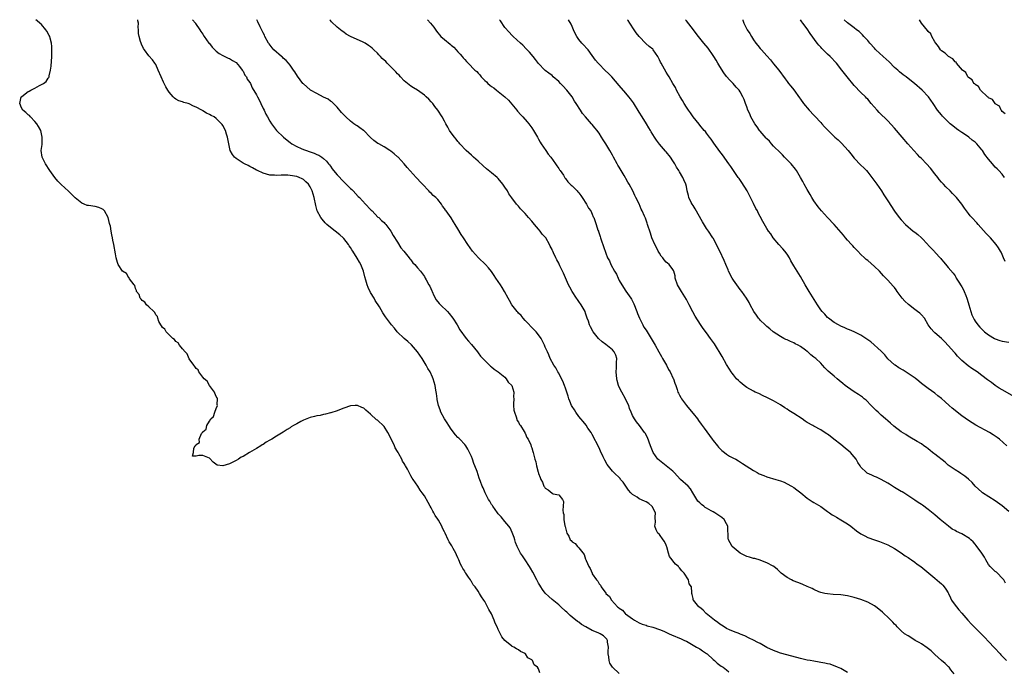
# Model space of a CAD drawing. Units: inches. Extents: x 2613000 to 2616000, y 1506000 to 1509000.
# Drawn here: x 2614619 to 2614912, y 1508806 to 1509000 of the extents above; entities that cross this region are included whole.
import ezdxf

# ---------------------------------------------------------------- set-up
doc = ezdxf.new("R2010")
doc.units = ezdxf.units.IN
doc.header["$MEASUREMENT"] = 0
doc.layers.add('LD26131506_10ft', color=254, linetype='Continuous')

msp = doc.modelspace()

# ---------------------------------------------------------------- linework, layer by layer
at = {"layer": 'LD26131506_10ft'}
for points, elevation in [([(2614773.37, 1508805.37), (2614773, 1508806.5), (2614772.68, 1508807), (2614771.71, 1508807.71), (2614771.15, 1508809), (2614771, 1508809.17), (2614769.81, 1508809.81), (2614769.11, 1508811), (2614769.04, 1508811.04), (2614769, 1508811.09), (2614767.64, 1508811.64), (2614767, 1508812.22), (2614766.44, 1508812.44), (2614765.63, 1508813), (2614765.17, 1508813.17), (2614765, 1508813.32), (2614763, 1508814.96), (2614762.04, 1508816.04), (2614761, 1508818.26), (2614760.67, 1508819), (2614760.09, 1508820.09), (2614759.82, 1508821), (2614759, 1508822.93), (2614758.17, 1508824.17), (2614757.81, 1508825), (2614757, 1508826.57), (2614756.73, 1508827), (2614755.98, 1508827.98), (2614755.45, 1508829), (2614755, 1508829.69), (2614754.08, 1508831), (2614753.56, 1508831.56), (2614753, 1508832.55), (2614752.8, 1508832.8), (2614752.69, 1508833), (2614752.17, 1508833.83), (2614751.35, 1508835), (2614751.19, 1508835.19), (2614751, 1508835.6), (2614750.42, 1508836.42), (2614750.17, 1508837), (2614749.74, 1508837.74), (2614749.25, 1508839), (2614749.17, 1508839.17), (2614749, 1508839.61), (2614748.52, 1508840.52), (2614748.32, 1508841), (2614747.6, 1508842.4), (2614747.16, 1508843.16), (2614747, 1508843.52), (2614746.41, 1508844.41), (2614746.11, 1508845), (2614745.15, 1508847), (2614745, 1508847.37), (2614744.44, 1508848.44), (2614744.17, 1508849), (2614743.19, 1508850.81), (2614743, 1508851.13), (2614742.22, 1508852.22), (2614741.79, 1508853), (2614741.47, 1508853.47), (2614741, 1508854.49), (2614740.68, 1508855), (2614740.08, 1508856.08), (2614739, 1508858.11), (2614738.39, 1508859), (2614737.77, 1508859.77), (2614737.04, 1508861), (2614735.67, 1508863), (2614735.35, 1508863.35), (2614735, 1508864.09), (2614734.62, 1508864.62), (2614734.48, 1508865), (2614733.95, 1508866.05), (2614733.38, 1508867), (2614733.23, 1508867.23), (2614733, 1508867.7), (2614732.46, 1508868.46), (2614732.24, 1508869), (2614731.4, 1508870.6), (2614731.16, 1508871), (2614731, 1508871.32), (2614730.35, 1508872.35), (2614730.07, 1508873), (2614729, 1508875.31), (2614728.13, 1508877), (2614727, 1508878.77), (2614726.89, 1508878.89), (2614725, 1508880.64), (2614724.77, 1508880.77), (2614723, 1508882.46), (2614721.59, 1508883.59), (2614721, 1508884.23), (2614720.38, 1508884.38), (2614719.11, 1508885), (2614719, 1508885.04), (2614718.36, 1508885), (2614717, 1508884.86), (2614715, 1508884.21), (2614713.74, 1508883.74), (2614713, 1508883.45), (2614711.16, 1508882.84), (2614711, 1508882.81), (2614709.59, 1508882.41), (2614709, 1508882.33), (2614707.94, 1508882.06), (2614707, 1508881.92), (2614706.27, 1508881.73), (2614705, 1508881.43), (2614703, 1508880.66), (2614702.23, 1508880.23), (2614701, 1508879.58), (2614700.06, 1508879), (2614699.38, 1508878.62), (2614699, 1508878.36), (2614698.12, 1508877.88), (2614697, 1508877.1), (2614695, 1508875.89), (2614693.59, 1508875), (2614693.21, 1508874.79), (2614693, 1508874.64), (2614691.93, 1508874.07), (2614691, 1508873.42), (2614690.73, 1508873.27), (2614690.32, 1508873), (2614689, 1508872.21), (2614686.95, 1508870.95), (2614685, 1508869.81), (2614684.44, 1508869.56), (2614683.62, 1508869), (2614683, 1508868.64), (2614682.19, 1508868.19), (2614681, 1508867.63), (2614679, 1508866.99), (2614677.27, 1508867.27), (2614676.13, 1508868.13), (2614675, 1508869.31), (2614674.54, 1508869.46), (2614673, 1508870.08), (2614671.87, 1508870.13), (2614671, 1508869.95), (2614669.93, 1508869.93), (2614670.29, 1508871), (2614670.34, 1508872.34), (2614670.8, 1508873), (2614670.92, 1508873.08), (2614671, 1508873.4), (2614672.05, 1508873.95), (2614671.97, 1508875), (2614672.64, 1508876.64), (2614672.89, 1508877), (2614672.95, 1508877.05), (2614673, 1508877.18), (2614674.06, 1508877.94), (2614674.24, 1508879), (2614675, 1508880.35), (2614675.4, 1508881), (2614676.23, 1508881.77), (2614676.59, 1508883), (2614677, 1508884.08), (2614677.38, 1508885), (2614677.34, 1508885.34), (2614677.36, 1508887), (2614677.28, 1508887.28), (2614677, 1508887.67), (2614676.65, 1508888.65), (2614676.5, 1508889), (2614675, 1508890.94), (2614674.28, 1508892.28), (2614673.43, 1508893), (2614673, 1508893.48), (2614671.88, 1508895), (2614671.62, 1508895.62), (2614671, 1508896.08), (2614670.68, 1508896.68), (2614670.39, 1508897), (2614669, 1508898.96), (2614668.37, 1508900.37), (2614667.77, 1508901), (2614667, 1508901.89), (2614666.12, 1508903), (2614665.72, 1508903.72), (2614665, 1508904.11), (2614664.63, 1508904.63), (2614664.09, 1508905), (2614663, 1508906.05), (2614662.08, 1508907), (2614661.73, 1508907.73), (2614661, 1508908.28), (2614660.75, 1508908.75), (2614660.54, 1508909), (2614659.98, 1508910.02), (2614659.6, 1508911), (2614659.52, 1508911.52), (2614659, 1508912.04), (2614658.73, 1508912.73), (2614658.4, 1508913), (2614657, 1508914.38), (2614656.25, 1508915), (2614655.77, 1508915.77), (2614655, 1508916.27), (2614654.71, 1508916.71), (2614654.36, 1508917), (2614654.09, 1508918.09), (2614653.33, 1508919), (2614653.32, 1508919.32), (2614653, 1508919.83), (2614652.78, 1508920.78), (2614652.59, 1508921), (2614651.21, 1508922.79), (2614651.06, 1508923.06), (2614651, 1508923.09), (2614650.34, 1508924.35), (2614649.14, 1508925), (2614647.83, 1508927), (2614647.67, 1508927.67), (2614647.25, 1508929), (2614647, 1508930.22), (2614646.5, 1508933), (2614646.25, 1508934.25), (2614646.14, 1508935), (2614645.91, 1508935.91), (2614645.76, 1508937), (2614645.52, 1508938.48), (2614645.38, 1508939), (2614645.27, 1508939.27), (2614644.89, 1508941), (2614643.76, 1508943), (2614643.39, 1508943.39), (2614643, 1508943.65), (2614642.05, 1508944.05), (2614641, 1508944.32), (2614639, 1508944.57), (2614638.64, 1508944.64), (2614637.67, 1508945), (2614637, 1508945.27), (2614635, 1508946.92), (2614633, 1508948.89), (2614630.88, 1508950.88), (2614629.89, 1508951.89), (2614628.94, 1508952.94), (2614627.43, 1508955), (2614626.18, 1508957), (2614625.24, 1508959), (2614624.93, 1508961), (2614625.17, 1508962.83), (2614625.15, 1508963.15), (2614625.21, 1508965), (2614624.75, 1508967), (2614624.14, 1508968.14), (2614623.63, 1508969), (2614623, 1508969.68), (2614621.7, 1508971), (2614621.4, 1508971.4), (2614621, 1508971.63), (2614620.33, 1508972.33), (2614619.45, 1508973), (2614619, 1508973.72), (2614618.5, 1508975), (2614618.97, 1508977), (2614619, 1508977.04), (2614620.14, 1508977.86), (2614621, 1508978.61), (2614621.3, 1508978.7), (2614621.81, 1508979), (2614623, 1508979.61), (2614624.38, 1508980.38), (2614625, 1508980.66), (2614625.59, 1508981), (2614626.41, 1508981.59), (2614627, 1508982.55), (2614627.2, 1508982.8), (2614627.26, 1508983), (2614627.28, 1508983.28), (2614627.69, 1508985), (2614627.84, 1508986.16), (2614628.04, 1508989), (2614628.05, 1508989.95), (2614628.08, 1508991), (2614628.04, 1508992.04), (2614627.94, 1508993), (2614627.53, 1508994.47), (2614627.44, 1508995), (2614627.31, 1508995.31), (2614626.59, 1508996.59), (2614626.29, 1508997), (2614625, 1508998.53), (2614624.5, 1508999), (2614623.7, 1508999.7), (2614623.31, 1509000)], 7730), ([(2614797, 1508805.11), (2614795, 1508806.97), (2614794.24, 1508808.24), (2614793.99, 1508809), (2614793.93, 1508810.07), (2614793.75, 1508811), (2614793.74, 1508811.74), (2614793.81, 1508813), (2614793.57, 1508814.43), (2614793.5, 1508815), (2614793.32, 1508815.32), (2614793, 1508815.69), (2614792.33, 1508816.33), (2614791.34, 1508817), (2614790.7, 1508817.3), (2614789, 1508817.98), (2614787.04, 1508819.04), (2614785.78, 1508819.78), (2614785, 1508820.42), (2614784.62, 1508820.62), (2614783, 1508821.96), (2614782.41, 1508822.41), (2614781.37, 1508823.37), (2614781, 1508823.75), (2614779.61, 1508825), (2614779, 1508825.59), (2614777, 1508827.21), (2614776.06, 1508828.06), (2614775, 1508829.1), (2614774.18, 1508830.18), (2614773.7, 1508831), (2614773.41, 1508831.41), (2614773, 1508832.1), (2614772.68, 1508832.68), (2614772.53, 1508833), (2614771.3, 1508835.3), (2614770.55, 1508836.55), (2614770.29, 1508837), (2614769, 1508839), (2614768.18, 1508840.18), (2614767.66, 1508841), (2614766.6, 1508843), (2614766.17, 1508844.17), (2614765.9, 1508845), (2614765.7, 1508845.7), (2614765.18, 1508847.18), (2614764.5, 1508848.5), (2614764.14, 1508849), (2614763, 1508850.41), (2614761.82, 1508851.82), (2614761, 1508852.73), (2614760.82, 1508853), (2614759.39, 1508855), (2614759.25, 1508855.25), (2614759, 1508855.55), (2614758.49, 1508856.49), (2614758.13, 1508857), (2614757.05, 1508858.95), (2614756.5, 1508860.5), (2614756.19, 1508861), (2614755.68, 1508862.32), (2614755.33, 1508863.33), (2614754.67, 1508865.33), (2614754.05, 1508867), (2614753.72, 1508867.72), (2614753.31, 1508869), (2614753, 1508869.78), (2614752.48, 1508871), (2614751.95, 1508871.95), (2614751.31, 1508873), (2614751, 1508873.39), (2614749.52, 1508875), (2614749.26, 1508875.26), (2614749, 1508875.49), (2614748.31, 1508876.31), (2614747, 1508877.94), (2614746.26, 1508879), (2614745.83, 1508879.83), (2614745, 1508881), (2614743.94, 1508883), (2614743.73, 1508883.73), (2614743.16, 1508885), (2614742.82, 1508886.82), (2614742.77, 1508887), (2614742.62, 1508888.62), (2614742.44, 1508889.56), (2614742.25, 1508891), (2614741.65, 1508893), (2614741.42, 1508893.42), (2614740.68, 1508895), (2614740.04, 1508896.04), (2614739.51, 1508897), (2614738.3, 1508899), (2614736.94, 1508901), (2614735.13, 1508903.13), (2614734.12, 1508904.12), (2614733.02, 1508905), (2614730.87, 1508907), (2614730.06, 1508908.06), (2614729.18, 1508909), (2614727.45, 1508911.45), (2614726.64, 1508912.64), (2614725.6, 1508914.4), (2614724.34, 1508916.34), (2614724.03, 1508917), (2614723, 1508918.72), (2614722.22, 1508920.22), (2614721.95, 1508921), (2614721.6, 1508922.4), (2614721.31, 1508923.31), (2614720.91, 1508925), (2614720.07, 1508927), (2614719.7, 1508927.7), (2614719, 1508928.91), (2614717.66, 1508931), (2614717.38, 1508931.38), (2614717, 1508932.05), (2614716.61, 1508932.61), (2614716.38, 1508933), (2614715, 1508934.77), (2614714.79, 1508935), (2614713.84, 1508935.84), (2614711, 1508938.08), (2614709.96, 1508939), (2614709.49, 1508939.49), (2614708.54, 1508940.54), (2614708.18, 1508941), (2614707.06, 1508943.06), (2614706.64, 1508944.64), (2614706.21, 1508947), (2614705.63, 1508949), (2614705, 1508950.21), (2614704.47, 1508951), (2614703.71, 1508951.71), (2614703, 1508952.32), (2614702.57, 1508952.57), (2614701.73, 1508953), (2614701, 1508953.29), (2614699, 1508953.6), (2614698.38, 1508953.62), (2614697, 1508953.61), (2614696.36, 1508953.64), (2614695, 1508953.55), (2614694.36, 1508953.64), (2614693, 1508953.69), (2614691, 1508954.26), (2614689.35, 1508955), (2614689, 1508955.17), (2614687.86, 1508955.86), (2614687, 1508956.24), (2614686.51, 1508956.51), (2614685.45, 1508957), (2614685, 1508957.28), (2614683, 1508958.6), (2614682.51, 1508959), (2614681.86, 1508959.86), (2614681.19, 1508961), (2614680.73, 1508963), (2614680.51, 1508964.51), (2614680.39, 1508965), (2614680.08, 1508965.92), (2614679.76, 1508967), (2614679, 1508968.45), (2614678.76, 1508968.76), (2614678.6, 1508969), (2614677, 1508970.53), (2614676.42, 1508971), (2614675.48, 1508971.48), (2614675, 1508971.76), (2614674.12, 1508972.12), (2614673, 1508972.85), (2614672.89, 1508972.89), (2614672.76, 1508973), (2614671, 1508973.91), (2614670.23, 1508974.23), (2614669, 1508974.91), (2614668.69, 1508975), (2614667.34, 1508975.34), (2614667, 1508975.48), (2614665.85, 1508975.85), (2614665, 1508976.31), (2614664.57, 1508976.57), (2614664.16, 1508977), (2614663, 1508978.39), (2614662.62, 1508979), (2614662.03, 1508980.03), (2614661.35, 1508981.35), (2614660.58, 1508983), (2614659.76, 1508985), (2614659, 1508986.65), (2614658.78, 1508987), (2614658.04, 1508988.04), (2614657, 1508989.25), (2614655.65, 1508991), (2614655.39, 1508991.39), (2614654.74, 1508992.74), (2614654.63, 1508993), (2614654.49, 1508993.51), (2614654.03, 1508995), (2614653.89, 1508995.89), (2614653.84, 1508997), (2614653.75, 1508997.75), (2614653.84, 1508999), (2614653.67, 1508999.67), (2614653.67, 1509000)], 7720), ([(2614669.92, 1509000), (2614669.95, 1508999.95), (2614670.82, 1508999), (2614670.88, 1508998.88), (2614672.16, 1508997), (2614672.46, 1508996.46), (2614673, 1508995.68), (2614673.39, 1508995), (2614674.86, 1508993), (2614675, 1508992.85), (2614675.82, 1508991.82), (2614676.63, 1508991), (2614677, 1508990.65), (2614677.88, 1508989.88), (2614679, 1508989.3), (2614680.56, 1508988.56), (2614681, 1508988.44), (2614681.85, 1508987.85), (2614683, 1508987.21), (2614683.98, 1508986.02), (2614684.77, 1508985), (2614684.83, 1508984.83), (2614685, 1508984.62), (2614685.51, 1508983.51), (2614686.05, 1508983), (2614686.24, 1508982.24), (2614687, 1508981.27), (2614687.19, 1508981), (2614687.73, 1508979.73), (2614689, 1508977.63), (2614689.28, 1508977), (2614689.89, 1508975.89), (2614690.27, 1508975), (2614691, 1508973.56), (2614691.26, 1508973), (2614691.84, 1508971.84), (2614692.29, 1508971), (2614693, 1508969.78), (2614693.51, 1508969), (2614694.12, 1508968.12), (2614695, 1508967), (2614697.04, 1508965), (2614698.13, 1508964.13), (2614699, 1508963.41), (2614699.54, 1508963), (2614701, 1508962.21), (2614702.36, 1508961.64), (2614703, 1508961.35), (2614703.86, 1508961), (2614704.72, 1508960.72), (2614705, 1508960.61), (2614706.2, 1508960.2), (2614707, 1508959.81), (2614707.59, 1508959.59), (2614708.5, 1508959), (2614709, 1508958.62), (2614709.87, 1508957.87), (2614710.48, 1508957), (2614710.73, 1508956.73), (2614711, 1508956.29), (2614711.56, 1508955.56), (2614711.96, 1508955), (2614713, 1508953.73), (2614715, 1508951.63), (2614715.7, 1508951), (2614717, 1508949.68), (2614717.36, 1508949.36), (2614717.81, 1508949), (2614719.33, 1508947.33), (2614719.7, 1508947), (2614721.46, 1508945), (2614723, 1508943.41), (2614723.19, 1508943.19), (2614723.41, 1508943), (2614725.18, 1508941.18), (2614725.44, 1508941), (2614726.19, 1508940.19), (2614727, 1508939.51), (2614727.23, 1508939.23), (2614727.48, 1508939), (2614729, 1508937), (2614729.66, 1508935.66), (2614731, 1508933.64), (2614731.97, 1508931.97), (2614732.92, 1508931), (2614734.5, 1508929), (2614734.7, 1508928.7), (2614735, 1508928.43), (2614735.57, 1508927.57), (2614736.15, 1508927), (2614737, 1508926.02), (2614737.84, 1508925), (2614739, 1508923.41), (2614739.28, 1508923), (2614739.58, 1508922.42), (2614740.37, 1508921), (2614740.61, 1508920.61), (2614741.22, 1508919.22), (2614741.3, 1508919), (2614741.82, 1508917.82), (2614742.51, 1508916.51), (2614743.39, 1508915.39), (2614743.82, 1508915), (2614745.9, 1508913), (2614746.41, 1508912.41), (2614747.47, 1508911), (2614748.74, 1508909), (2614749.58, 1508907.58), (2614751.49, 1508905), (2614752.15, 1508904.15), (2614753, 1508903.21), (2614754.79, 1508901), (2614755, 1508900.71), (2614755.68, 1508899.68), (2614758.39, 1508897), (2614758.72, 1508896.72), (2614759, 1508896.57), (2614759.79, 1508895.79), (2614761, 1508895.09), (2614763, 1508893.42), (2614763.39, 1508893), (2614763.98, 1508891.98), (2614765, 1508891), (2614765.63, 1508889), (2614765.57, 1508887.57), (2614765.62, 1508887), (2614765.53, 1508885.53), (2614765.55, 1508885), (2614765.66, 1508883.66), (2614765.82, 1508883), (2614766.33, 1508881.67), (2614766.58, 1508880.58), (2614767, 1508880.02), (2614767.32, 1508879.32), (2614767.58, 1508879), (2614768.76, 1508877.24), (2614768.9, 1508877), (2614768.91, 1508876.91), (2614769, 1508876.8), (2614769.49, 1508875.49), (2614769.9, 1508875), (2614770.73, 1508873.27), (2614770.83, 1508872.83), (2614771, 1508872.38), (2614771.26, 1508871.26), (2614771.41, 1508871), (2614771.89, 1508869), (2614772.22, 1508868.22), (2614772.4, 1508867), (2614772.88, 1508865.12), (2614772.96, 1508864.96), (2614773, 1508864.76), (2614773.5, 1508863.5), (2614773.69, 1508863), (2614774.16, 1508862.16), (2614774.61, 1508861), (2614774.78, 1508860.78), (2614775, 1508860.33), (2614775.85, 1508859.85), (2614777, 1508858.84), (2614777.32, 1508858.68), (2614779, 1508858.39), (2614780.11, 1508857), (2614780.39, 1508856.39), (2614780.31, 1508855), (2614780.19, 1508853.81), (2614780.32, 1508853), (2614780.48, 1508852.48), (2614780.55, 1508851), (2614780.85, 1508849.15), (2614780.93, 1508848.93), (2614781, 1508848.52), (2614781.4, 1508847), (2614782.02, 1508846.02), (2614782.45, 1508845), (2614782.74, 1508844.74), (2614783, 1508844.37), (2614783.87, 1508843.87), (2614784.62, 1508843), (2614785, 1508842.63), (2614786.57, 1508840.57), (2614787, 1508839.22), (2614787.07, 1508839.07), (2614787.14, 1508838.86), (2614787.99, 1508837), (2614788.4, 1508836.4), (2614788.91, 1508835), (2614789, 1508834.85), (2614790.27, 1508833), (2614790.62, 1508832.62), (2614791, 1508831.83), (2614791.44, 1508831.44), (2614791.64, 1508831), (2614793, 1508829.05), (2614793.04, 1508829), (2614794.11, 1508828.11), (2614794.67, 1508827), (2614796.46, 1508825), (2614796.79, 1508824.79), (2614797, 1508824.56), (2614797.99, 1508823.99), (2614798.81, 1508823), (2614798.93, 1508822.93), (2614799.59, 1508822.41), (2614801, 1508821.42), (2614801.57, 1508821), (2614803, 1508820.25), (2614803.87, 1508819.87), (2614805, 1508819.55), (2614805.38, 1508819.38), (2614807.07, 1508818.93), (2614809, 1508818.24), (2614810.29, 1508817.71), (2614811.88, 1508817), (2614812.62, 1508816.62), (2614815.46, 1508815.46), (2614816.44, 1508815), (2614817, 1508814.72), (2614819, 1508813.62), (2614820.07, 1508813), (2614820.64, 1508812.64), (2614821, 1508812.46), (2614821.85, 1508811.85), (2614823, 1508811.12), (2614823.16, 1508811), (2614825, 1508809.31), (2614825.38, 1508809), (2614826.2, 1508808.2), (2614827, 1508807.66), (2614827.36, 1508807.36), (2614827.93, 1508807), (2614829, 1508806.26), (2614829.65, 1508805.65)], 7710), ([(2614865, 1508805.41), (2614863, 1508806.6), (2614862, 1508807), (2614861.32, 1508807.32), (2614861, 1508807.45), (2614859.87, 1508807.87), (2614859, 1508808), (2614858.26, 1508808.26), (2614857, 1508808.4), (2614856.54, 1508808.54), (2614855, 1508808.77), (2614853.88, 1508809), (2614853, 1508809.15), (2614851, 1508809.58), (2614849.87, 1508809.87), (2614845, 1508811.24), (2614843.7, 1508811.7), (2614843, 1508811.94), (2614841, 1508812.91), (2614839, 1508814.07), (2614838.33, 1508814.33), (2614837, 1508815.1), (2614835.68, 1508815.68), (2614834.39, 1508816.39), (2614833, 1508816.89), (2614832.94, 1508816.94), (2614831, 1508817.65), (2614829.86, 1508818.14), (2614829, 1508818.55), (2614828.23, 1508819), (2614827.51, 1508819.51), (2614827, 1508819.81), (2614826.34, 1508820.34), (2614825.35, 1508821), (2614822.86, 1508823), (2614821.97, 1508823.96), (2614820.88, 1508824.88), (2614820.71, 1508825), (2614819.11, 1508827), (2614819.08, 1508827.08), (2614819, 1508827.51), (2614818.69, 1508828.69), (2614818.63, 1508829), (2614818.68, 1508829.32), (2614818.51, 1508831), (2614817.88, 1508831.88), (2614817.69, 1508833), (2614816.39, 1508835), (2614815.69, 1508835.69), (2614815, 1508836.67), (2614814.81, 1508836.81), (2614814.69, 1508837), (2614813.74, 1508837.74), (2614813, 1508838.68), (2614812.73, 1508839), (2614812.03, 1508840.03), (2614811.66, 1508841), (2614811.16, 1508842.84), (2614811.11, 1508843.11), (2614811, 1508843.4), (2614810.51, 1508844.51), (2614810.12, 1508845), (2614809, 1508846.51), (2614808.52, 1508847), (2614808, 1508848), (2614807.65, 1508849), (2614807.8, 1508850.2), (2614807.76, 1508851.76), (2614807.78, 1508853), (2614806.86, 1508854.86), (2614806.75, 1508855), (2614805.83, 1508855.83), (2614805, 1508856.25), (2614804.54, 1508856.54), (2614803, 1508857.22), (2614802.35, 1508857.65), (2614801, 1508858.49), (2614800.52, 1508859), (2614799.82, 1508859.82), (2614798.98, 1508860.98), (2614798.16, 1508862.16), (2614797.44, 1508863), (2614797.25, 1508863.25), (2614795.41, 1508865), (2614795, 1508865.42), (2614793.42, 1508867.42), (2614792.72, 1508868.73), (2614792.25, 1508869.75), (2614791.42, 1508871.42), (2614791, 1508872.37), (2614789, 1508876.4), (2614788.63, 1508877), (2614787.7, 1508878.3), (2614787.13, 1508879.13), (2614786.25, 1508880.25), (2614785.6, 1508881), (2614785, 1508881.77), (2614784.1, 1508883), (2614783.72, 1508883.72), (2614783, 1508884.71), (2614782.83, 1508885), (2614782.33, 1508886.33), (2614782.05, 1508887), (2614781.79, 1508887.79), (2614781.44, 1508889), (2614781, 1508890.19), (2614780.74, 1508891), (2614780.23, 1508892.23), (2614779.87, 1508893), (2614779, 1508894.61), (2614778.76, 1508895), (2614778.19, 1508896.19), (2614777.55, 1508897), (2614776.46, 1508899), (2614776.07, 1508900.07), (2614775.61, 1508901), (2614775, 1508902.36), (2614774.74, 1508903), (2614774.14, 1508904.14), (2614773.74, 1508905), (2614773, 1508906.1), (2614772.28, 1508907), (2614771, 1508908.26), (2614769.66, 1508909.66), (2614769, 1508910.3), (2614768.38, 1508911), (2614767.79, 1508911.79), (2614767, 1508912.53), (2614766.79, 1508912.79), (2614766.59, 1508913), (2614765.04, 1508915), (2614764.33, 1508916.33), (2614763.91, 1508917), (2614762.9, 1508919), (2614762.19, 1508920.19), (2614761.68, 1508921), (2614760.3, 1508923), (2614759.76, 1508923.76), (2614758.98, 1508924.98), (2614758.06, 1508926.06), (2614757.18, 1508927), (2614755.12, 1508929), (2614753.31, 1508931), (2614751.95, 1508933), (2614750.68, 1508935), (2614749.98, 1508935.98), (2614749, 1508937.7), (2614748.21, 1508939), (2614747.71, 1508939.71), (2614747, 1508940.96), (2614745.5, 1508943), (2614745.27, 1508943.27), (2614745, 1508943.71), (2614744.43, 1508944.43), (2614744.1, 1508945), (2614743, 1508946.36), (2614742.4, 1508947), (2614741.61, 1508947.61), (2614741, 1508948.31), (2614740.61, 1508948.61), (2614740.31, 1508949), (2614738.43, 1508951), (2614737.7, 1508951.7), (2614737, 1508952.56), (2614736.78, 1508952.78), (2614736.59, 1508953), (2614733.91, 1508955.91), (2614733, 1508957.04), (2614731.16, 1508959), (2614731, 1508959.15), (2614729.98, 1508959.98), (2614729, 1508960.82), (2614728.75, 1508961), (2614727, 1508962.08), (2614725.39, 1508963), (2614725.13, 1508963.13), (2614723.94, 1508963.94), (2614723, 1508964.87), (2614722.89, 1508965), (2614721, 1508966.92), (2614720.91, 1508967), (2614719.81, 1508967.81), (2614719, 1508968.37), (2614718.6, 1508968.6), (2614717.98, 1508969), (2614717, 1508969.75), (2614715.57, 1508971), (2614715, 1508971.63), (2614714.37, 1508972.37), (2614713, 1508973.92), (2614711.97, 1508975), (2614711.47, 1508975.47), (2614711, 1508975.75), (2614710.31, 1508976.31), (2614709, 1508976.95), (2614707, 1508977.96), (2614705.14, 1508979), (2614705, 1508979.1), (2614703.97, 1508979.97), (2614703, 1508980.84), (2614702.84, 1508981), (2614702.03, 1508982.03), (2614701.21, 1508983.21), (2614700.43, 1508984.43), (2614700.05, 1508985), (2614699, 1508986.41), (2614698.52, 1508987), (2614697.82, 1508987.82), (2614697, 1508988.53), (2614696.78, 1508988.78), (2614696.48, 1508989), (2614694.18, 1508991), (2614693.63, 1508991.63), (2614692.76, 1508992.76), (2614692.61, 1508993), (2614691.53, 1508995), (2614691.36, 1508995.36), (2614691, 1508996.06), (2614690.71, 1508996.71), (2614690.09, 1508997.91), (2614689.39, 1508999.39), (2614689.07, 1509000)], 7700), ([(2614896.74, 1508805), (2614895.8, 1508806.2), (2614895.21, 1508807), (2614895.11, 1508807.11), (2614895, 1508807.21), (2614894.11, 1508808.11), (2614892.98, 1508809), (2614891, 1508810.8), (2614890.76, 1508811), (2614889.88, 1508811.87), (2614888.75, 1508812.75), (2614887, 1508813.94), (2614886.34, 1508814.34), (2614885.14, 1508815), (2614883.82, 1508815.82), (2614883, 1508816.31), (2614881.97, 1508817), (2614881, 1508817.85), (2614879.77, 1508819), (2614879.43, 1508819.43), (2614879, 1508819.86), (2614878.45, 1508820.45), (2614877.87, 1508821), (2614877.45, 1508821.45), (2614875.38, 1508823.38), (2614874.3, 1508824.3), (2614873.4, 1508825), (2614873, 1508825.28), (2614871, 1508826.4), (2614869, 1508827.2), (2614867, 1508827.8), (2614865, 1508828.28), (2614863, 1508828.56), (2614860.7, 1508828.7), (2614859, 1508828.84), (2614858.28, 1508829), (2614857, 1508829.31), (2614856.48, 1508829.52), (2614855, 1508830.15), (2614854.45, 1508830.45), (2614853, 1508831.08), (2614851.69, 1508831.69), (2614851, 1508831.93), (2614850.24, 1508832.24), (2614848.79, 1508832.79), (2614848.31, 1508833), (2614847, 1508833.77), (2614845.22, 1508835), (2614845, 1508835.24), (2614844.1, 1508836.1), (2614843.1, 1508837), (2614843, 1508837.08), (2614842.85, 1508837.15), (2614841, 1508838.16), (2614839.19, 1508838.81), (2614838.94, 1508838.94), (2614837.36, 1508839.36), (2614837, 1508839.4), (2614835.81, 1508839.81), (2614835, 1508840), (2614833, 1508840.97), (2614830.68, 1508843), (2614830.04, 1508844.04), (2614829.55, 1508845), (2614829.44, 1508845.44), (2614829.43, 1508847), (2614829.35, 1508847.35), (2614829.31, 1508849), (2614829, 1508849.71), (2614828.3, 1508851), (2614827.59, 1508851.59), (2614826.42, 1508852.42), (2614825.53, 1508853), (2614825, 1508853.27), (2614824.37, 1508853.63), (2614823, 1508854.41), (2614822.63, 1508854.63), (2614822.2, 1508855), (2614821.51, 1508855.51), (2614821, 1508855.95), (2614820.47, 1508856.47), (2614818.96, 1508859), (2614818.2, 1508860.2), (2614817.5, 1508861), (2614815.31, 1508863), (2614813.41, 1508865), (2614813, 1508865.45), (2614811.03, 1508867.03), (2614809, 1508868.63), (2614808.78, 1508868.78), (2614808.55, 1508869), (2614807.1, 1508871), (2614806.51, 1508872.51), (2614806.35, 1508873), (2614805.47, 1508875.47), (2614804.73, 1508876.73), (2614804.54, 1508877), (2614803.03, 1508879.03), (2614802.16, 1508880.16), (2614801.54, 1508881), (2614801, 1508882.03), (2614800.58, 1508883), (2614800.11, 1508884.11), (2614799.85, 1508885), (2614799, 1508886.68), (2614798.87, 1508887), (2614797.78, 1508889), (2614797, 1508890.5), (2614796.8, 1508891), (2614796.41, 1508892.41), (2614796.27, 1508893), (2614796.12, 1508895), (2614796.21, 1508896.21), (2614796.25, 1508897), (2614796.21, 1508897.79), (2614796.3, 1508899), (2614796.04, 1508900.04), (2614795.54, 1508901), (2614795, 1508901.58), (2614793, 1508903.2), (2614791.97, 1508903.97), (2614790.83, 1508905), (2614789.25, 1508907), (2614788.49, 1508908.49), (2614788.21, 1508909), (2614787.82, 1508910.18), (2614787.51, 1508911), (2614787.35, 1508911.35), (2614787, 1508912.49), (2614786.83, 1508913), (2614785.73, 1508915), (2614785, 1508916.03), (2614784.58, 1508916.58), (2614784.28, 1508917), (2614782.98, 1508919), (2614782.31, 1508920.31), (2614781.93, 1508921), (2614780.44, 1508924.44), (2614780.14, 1508925), (2614779.32, 1508926.68), (2614779.13, 1508927.13), (2614779, 1508927.4), (2614778.45, 1508928.45), (2614778.14, 1508929), (2614777.45, 1508930.55), (2614777.23, 1508931), (2614777.14, 1508931.14), (2614777, 1508931.47), (2614776.49, 1508932.49), (2614776.29, 1508933), (2614775.12, 1508935), (2614775, 1508935.15), (2614774.11, 1508936.11), (2614773.5, 1508937), (2614773, 1508937.57), (2614771.81, 1508939), (2614771.43, 1508939.43), (2614771, 1508939.96), (2614770.05, 1508941), (2614769, 1508942.21), (2614767.61, 1508943.61), (2614767, 1508944.38), (2614766.7, 1508944.7), (2614766.46, 1508945), (2614765.06, 1508946.94), (2614764.14, 1508948.14), (2614763.71, 1508949), (2614763, 1508950.12), (2614762.4, 1508951), (2614761, 1508952.68), (2614760.67, 1508953), (2614759, 1508954.38), (2614757.54, 1508955.54), (2614756.48, 1508956.48), (2614755, 1508957.85), (2614753.62, 1508959), (2614753, 1508959.61), (2614751.45, 1508961), (2614749.59, 1508963), (2614749.33, 1508963.33), (2614749, 1508963.69), (2614748.42, 1508964.42), (2614747.93, 1508965), (2614747, 1508966.27), (2614746.52, 1508967), (2614745.99, 1508967.99), (2614745.4, 1508969), (2614745, 1508969.74), (2614744.28, 1508971), (2614742.99, 1508973), (2614742.15, 1508974.15), (2614741.47, 1508975), (2614741, 1508975.54), (2614740.3, 1508976.3), (2614739.57, 1508977), (2614739, 1508977.53), (2614736.94, 1508979), (2614735.73, 1508979.73), (2614735, 1508980.14), (2614733, 1508981.73), (2614731.92, 1508983), (2614731.47, 1508983.47), (2614731, 1508983.89), (2614730.48, 1508984.48), (2614730, 1508985), (2614727.95, 1508987), (2614727.5, 1508987.5), (2614726.46, 1508988.46), (2614725.91, 1508989), (2614725.48, 1508989.48), (2614725, 1508989.99), (2614723.93, 1508991), (2614723.47, 1508991.47), (2614723, 1508991.88), (2614722.33, 1508992.32), (2614721.36, 1508993), (2614721, 1508993.2), (2614720.62, 1508993.38), (2614719, 1508994.06), (2614717.02, 1508995.03), (2614715.7, 1508995.7), (2614715, 1508996.23), (2614714.54, 1508996.54), (2614714.03, 1508997), (2614713, 1508997.81), (2614711.36, 1508999.36), (2614711, 1508999.78), (2614710.81, 1509000)], 7690), ([(2614739.9, 1509000), (2614739.96, 1508999.96), (2614740.86, 1508999), (2614741.77, 1508997.77), (2614742.58, 1508996.58), (2614743, 1508996.06), (2614743.48, 1508995.48), (2614743.93, 1508995), (2614745, 1508994.05), (2614746.69, 1508992.69), (2614747, 1508992.38), (2614747.76, 1508991.76), (2614748.49, 1508991), (2614749, 1508990.38), (2614749.67, 1508989.67), (2614750.21, 1508989), (2614750.59, 1508988.6), (2614751, 1508988.09), (2614751.56, 1508987.56), (2614752.04, 1508987), (2614754.04, 1508985), (2614754.58, 1508984.58), (2614755, 1508984.06), (2614755.55, 1508983.55), (2614755.94, 1508983), (2614757, 1508981.92), (2614757.48, 1508981.48), (2614757.9, 1508981), (2614758.52, 1508980.52), (2614759, 1508980.1), (2614759.64, 1508979.64), (2614760.43, 1508979), (2614761, 1508978.61), (2614762.99, 1508977), (2614764, 1508976), (2614766.54, 1508973), (2614766.74, 1508972.74), (2614767.68, 1508971.68), (2614768.32, 1508971), (2614769.58, 1508969.58), (2614770.06, 1508969), (2614771, 1508967.73), (2614771.5, 1508967), (2614772.67, 1508965), (2614772.78, 1508964.78), (2614773, 1508964.43), (2614773.49, 1508963.49), (2614773.8, 1508963), (2614775.19, 1508961), (2614775.9, 1508959.9), (2614776.69, 1508959), (2614778.09, 1508957), (2614778.41, 1508956.41), (2614779, 1508955.66), (2614779.25, 1508955.25), (2614779.44, 1508955), (2614780.38, 1508953.62), (2614780.86, 1508952.86), (2614781, 1508952.71), (2614781.7, 1508951.7), (2614782.44, 1508951), (2614782.69, 1508950.69), (2614783, 1508950.44), (2614784.47, 1508949), (2614784.71, 1508948.71), (2614785, 1508948.41), (2614785.57, 1508947.57), (2614786.03, 1508947), (2614787.32, 1508945), (2614787.87, 1508943.87), (2614788.52, 1508943), (2614789, 1508942.01), (2614789.28, 1508941.28), (2614789.46, 1508941), (2614789.84, 1508939.84), (2614790.17, 1508939), (2614790.69, 1508937.31), (2614790.81, 1508937), (2614790.88, 1508936.88), (2614791.34, 1508935.34), (2614791.43, 1508935), (2614791.63, 1508934.37), (2614792.35, 1508932.35), (2614793, 1508930.37), (2614793.57, 1508929), (2614794.08, 1508928.08), (2614794.54, 1508927), (2614795.64, 1508925), (2614796.16, 1508924.16), (2614796.66, 1508923), (2614797, 1508922.3), (2614797.78, 1508921), (2614799, 1508919.1), (2614800.47, 1508917), (2614800.67, 1508916.67), (2614801, 1508916.06), (2614801.35, 1508915.35), (2614802.27, 1508913), (2614802.46, 1508912.46), (2614803.04, 1508911.04), (2614804.03, 1508909), (2614804.38, 1508908.38), (2614805, 1508907.43), (2614807.69, 1508903), (2614808.85, 1508901), (2614809.59, 1508899.59), (2614809.94, 1508899), (2614811.05, 1508897), (2614811.69, 1508895.69), (2614812.16, 1508895), (2614813.09, 1508893.09), (2614813.15, 1508893), (2614813.62, 1508891.62), (2614813.86, 1508891), (2614814.25, 1508889.75), (2614814.51, 1508889), (2614814.69, 1508888.69), (2614815, 1508888.06), (2614815.37, 1508887.37), (2614815.54, 1508887), (2614817.05, 1508885), (2614817.95, 1508883.95), (2614819, 1508882.63), (2614820.28, 1508881), (2614820.58, 1508880.58), (2614821.44, 1508879.44), (2614822.27, 1508878.27), (2614824.7, 1508875), (2614825, 1508874.56), (2614826.29, 1508873), (2614826.58, 1508872.58), (2614827.58, 1508871.58), (2614828.37, 1508871), (2614829, 1508870.48), (2614829.9, 1508869.9), (2614831, 1508869.34), (2614831.72, 1508869), (2614832.52, 1508868.52), (2614833.75, 1508867.75), (2614837, 1508865.61), (2614838.06, 1508865), (2614838.69, 1508864.69), (2614840.1, 1508864.1), (2614841, 1508863.78), (2614843.61, 1508863), (2614845, 1508862.55), (2614846.11, 1508862.11), (2614847, 1508861.69), (2614848.27, 1508861), (2614849, 1508860.54), (2614849.86, 1508859.86), (2614851.07, 1508858.93), (2614853, 1508857.4), (2614853.56, 1508857), (2614854.42, 1508856.42), (2614855, 1508856.12), (2614857, 1508854.89), (2614859, 1508853.46), (2614859.59, 1508853), (2614860.44, 1508852.44), (2614861, 1508852.1), (2614861.71, 1508851.71), (2614863, 1508850.94), (2614865, 1508849.71), (2614865.94, 1508849), (2614867.66, 1508847.66), (2614869, 1508846.76), (2614870.12, 1508846.12), (2614871, 1508845.71), (2614872.98, 1508844.98), (2614874.47, 1508844.47), (2614875, 1508844.3), (2614877, 1508843.52), (2614879, 1508842.42), (2614881, 1508841.08), (2614882.2, 1508840.2), (2614883, 1508839.71), (2614883.41, 1508839.41), (2614884.06, 1508839), (2614885, 1508838.33), (2614885.76, 1508837.76), (2614886.84, 1508837), (2614888, 1508836), (2614889.24, 1508835), (2614891, 1508833.5), (2614892.38, 1508832.38), (2614893, 1508831.84), (2614893.42, 1508831.42), (2614893.8, 1508831), (2614894.31, 1508830.31), (2614895, 1508829.2), (2614895.09, 1508829), (2614895.65, 1508827.65), (2614896, 1508827), (2614897, 1508825.53), (2614897.4, 1508825), (2614898.12, 1508824.12), (2614899, 1508823.16), (2614900.84, 1508821), (2614901.87, 1508819.87), (2614902.71, 1508819), (2614905.87, 1508815.87), (2614907, 1508814.68), (2614908.76, 1508812.76), (2614910.4, 1508811), (2614910.68, 1508810.68), (2614911, 1508810.34), (2614912.37, 1508809)], 7680), ([(2614912.06, 1508832.06), (2614911.5, 1508833), (2614911, 1508833.56), (2614909.63, 1508835), (2614909.31, 1508835.31), (2614909, 1508835.56), (2614907.51, 1508837), (2614907, 1508837.59), (2614906.17, 1508839), (2614905.76, 1508839.76), (2614904.96, 1508841), (2614903.33, 1508843.33), (2614903, 1508843.65), (2614902.37, 1508844.37), (2614901.66, 1508845), (2614901.32, 1508845.32), (2614899, 1508846.71), (2614897.48, 1508847.48), (2614897, 1508847.8), (2614896.17, 1508848.17), (2614895.01, 1508849), (2614892.53, 1508851), (2614891, 1508852.39), (2614889, 1508854.03), (2614887.27, 1508855.27), (2614887, 1508855.48), (2614886.07, 1508856.07), (2614885, 1508856.81), (2614881.74, 1508859), (2614881.28, 1508859.28), (2614881, 1508859.4), (2614880.02, 1508860.02), (2614879, 1508860.57), (2614878.42, 1508861), (2614877.53, 1508861.53), (2614877, 1508861.82), (2614875, 1508863), (2614873.6, 1508863.6), (2614873, 1508863.88), (2614872.2, 1508864.2), (2614870.87, 1508864.87), (2614870.68, 1508865), (2614869, 1508866.63), (2614868.72, 1508867), (2614868.06, 1508868.06), (2614867.56, 1508869), (2614867, 1508869.69), (2614865.85, 1508871), (2614865.42, 1508871.42), (2614864.31, 1508872.31), (2614863, 1508873.41), (2614860.89, 1508875), (2614859.83, 1508875.83), (2614859, 1508876.5), (2614858.68, 1508876.68), (2614857, 1508877.79), (2614855, 1508878.8), (2614854.68, 1508879), (2614853, 1508879.93), (2614852.36, 1508880.36), (2614851.53, 1508881), (2614849, 1508882.65), (2614847.53, 1508883.53), (2614847, 1508883.88), (2614846.29, 1508884.29), (2614845, 1508885.16), (2614843, 1508886.37), (2614841, 1508887.4), (2614839.9, 1508887.9), (2614838.55, 1508888.55), (2614837.48, 1508889), (2614837, 1508889.23), (2614835, 1508890.41), (2614834.2, 1508891), (2614833, 1508891.98), (2614832.51, 1508892.5), (2614831.98, 1508893), (2614831, 1508894.12), (2614830.66, 1508894.66), (2614830.39, 1508895), (2614829.88, 1508895.88), (2614829, 1508897.18), (2614827.65, 1508899.65), (2614825.34, 1508903.34), (2614824.2, 1508905), (2614823, 1508906.67), (2614821.99, 1508907.99), (2614821.19, 1508909.19), (2614819.65, 1508911.65), (2614818.95, 1508912.95), (2614817.87, 1508915), (2614817, 1508916.56), (2614815.53, 1508919), (2614815, 1508919.99), (2614814.4, 1508921), (2614813.71, 1508923), (2614813.64, 1508923.64), (2614813.27, 1508925), (2614813.2, 1508925.2), (2614813, 1508925.53), (2614811.9, 1508927), (2614811.38, 1508927.38), (2614811, 1508927.71), (2614810.41, 1508928.41), (2614809.98, 1508929), (2614809.54, 1508929.54), (2614809, 1508930.4), (2614808.65, 1508931), (2614808.11, 1508932.11), (2614807.63, 1508933), (2614806.75, 1508935), (2614806.37, 1508936.37), (2614806.08, 1508937), (2614805.63, 1508938.37), (2614805.47, 1508939), (2614805.33, 1508939.33), (2614804.82, 1508940.82), (2614804.58, 1508941.42), (2614803.84, 1508943), (2614803.53, 1508943.53), (2614802.93, 1508945.07), (2614802, 1508947), (2614801.62, 1508947.62), (2614801.02, 1508949), (2614799.94, 1508951), (2614799.59, 1508951.59), (2614799, 1508952.65), (2614798.86, 1508952.86), (2614798.44, 1508953.56), (2614797.55, 1508955), (2614797, 1508956.05), (2614796.63, 1508956.63), (2614796.42, 1508957), (2614795.33, 1508959), (2614795, 1508959.63), (2614794.19, 1508961), (2614793.05, 1508963), (2614792.21, 1508964.21), (2614791.78, 1508965), (2614791, 1508966.16), (2614790.64, 1508966.64), (2614790.43, 1508967), (2614789.74, 1508967.74), (2614789, 1508968.74), (2614788.87, 1508968.87), (2614788.78, 1508969), (2614786.98, 1508971), (2614786.07, 1508972.07), (2614785.44, 1508973), (2614784.15, 1508975), (2614783.68, 1508975.68), (2614782.96, 1508977), (2614781.43, 1508979), (2614780.25, 1508980.25), (2614779.57, 1508981), (2614779, 1508981.59), (2614777.35, 1508983), (2614777, 1508983.32), (2614776.08, 1508984.08), (2614775, 1508984.89), (2614774.88, 1508985), (2614773, 1508986.95), (2614772.12, 1508988.12), (2614771.37, 1508989), (2614770.32, 1508990.32), (2614769.64, 1508991), (2614769.35, 1508991.35), (2614768.36, 1508992.36), (2614767.58, 1508993), (2614765.44, 1508995), (2614765.2, 1508995.2), (2614765, 1508995.41), (2614764.24, 1508996.24), (2614763, 1508997.67), (2614761.62, 1508999.62), (2614761.36, 1509000)], 7670), ([(2614913, 1508853.41), (2614911, 1508855.07), (2614909, 1508856.59), (2614905.22, 1508859), (2614905, 1508859.15), (2614903, 1508861), (2614902.08, 1508862.08), (2614901.03, 1508863.03), (2614899.96, 1508863.96), (2614898.75, 1508864.75), (2614898.3, 1508865), (2614897, 1508865.81), (2614895, 1508867.24), (2614894.08, 1508868.08), (2614891, 1508870.52), (2614890.72, 1508870.72), (2614890.28, 1508871), (2614889.6, 1508871.6), (2614889, 1508872.11), (2614888.48, 1508872.48), (2614887.69, 1508873), (2614887, 1508873.55), (2614885.76, 1508874.24), (2614883.57, 1508875.57), (2614883, 1508875.83), (2614882.32, 1508876.32), (2614881, 1508877.19), (2614878.83, 1508878.83), (2614877.76, 1508879.76), (2614877, 1508880.39), (2614876.34, 1508881), (2614875, 1508882.16), (2614874.11, 1508883), (2614873.55, 1508883.55), (2614873, 1508884.05), (2614872.53, 1508884.53), (2614872.03, 1508885), (2614870.55, 1508886.55), (2614869.99, 1508887), (2614869.46, 1508887.46), (2614868.31, 1508888.31), (2614867, 1508889.11), (2614865, 1508890.46), (2614864.28, 1508891), (2614863.58, 1508891.58), (2614862.49, 1508892.49), (2614861.91, 1508893), (2614861, 1508893.72), (2614859.26, 1508895.26), (2614858.23, 1508896.23), (2614857.59, 1508897), (2614857, 1508897.62), (2614855.51, 1508899), (2614855.23, 1508899.23), (2614855, 1508899.45), (2614854.07, 1508900.07), (2614853.15, 1508901), (2614853, 1508901.12), (2614852.51, 1508901.49), (2614851, 1508902.57), (2614850.28, 1508903), (2614849.42, 1508903.42), (2614849, 1508903.67), (2614848.04, 1508904.04), (2614847, 1508904.55), (2614846.67, 1508904.67), (2614845.99, 1508905), (2614845, 1508905.57), (2614842.87, 1508907), (2614841.86, 1508907.86), (2614841, 1508908.51), (2614840.76, 1508908.76), (2614840.46, 1508909), (2614839, 1508910.4), (2614838.75, 1508910.75), (2614838.5, 1508911), (2614837.91, 1508911.91), (2614837.07, 1508913), (2614836, 1508915), (2614835.67, 1508915.67), (2614834.95, 1508916.95), (2614833.53, 1508919), (2614833, 1508919.6), (2614831, 1508922.35), (2614830.6, 1508923), (2614829.57, 1508925), (2614829.42, 1508925.42), (2614828.76, 1508927), (2614828.27, 1508928.27), (2614826.93, 1508931), (2614826.27, 1508932.27), (2614825.96, 1508933), (2614825, 1508934.83), (2614824.9, 1508935), (2614823.57, 1508937), (2614823, 1508937.81), (2614821.78, 1508939.78), (2614819.63, 1508943.63), (2614819, 1508944.57), (2614818.74, 1508945), (2614818.48, 1508945.52), (2614817.76, 1508947), (2614817.64, 1508947.64), (2614817.24, 1508949), (2614817, 1508950.24), (2614816.83, 1508951), (2614816.29, 1508952.29), (2614815.97, 1508953), (2614815, 1508954.61), (2614814.78, 1508955), (2614814.06, 1508956.06), (2614813.61, 1508957), (2614813.36, 1508957.36), (2614813, 1508957.94), (2614812.27, 1508959), (2614811, 1508960.58), (2614810.79, 1508960.79), (2614809, 1508962.92), (2614808.1, 1508964.1), (2614807.55, 1508965), (2614806.56, 1508966.56), (2614806.31, 1508967), (2614805.8, 1508967.8), (2614805.09, 1508969), (2614803.84, 1508971), (2614803, 1508972.42), (2614801.25, 1508975.25), (2614800.4, 1508976.4), (2614799.92, 1508977), (2614799, 1508978.09), (2614797, 1508980.34), (2614794.77, 1508983), (2614793.9, 1508983.9), (2614792.73, 1508985), (2614791, 1508986.7), (2614790.72, 1508987), (2614789.95, 1508987.95), (2614789, 1508989.32), (2614787.78, 1508991), (2614787.42, 1508991.42), (2614786.43, 1508992.43), (2614785.91, 1508993), (2614785, 1508994.08), (2614784.36, 1508995), (2614783.91, 1508995.91), (2614783.42, 1508997), (2614783, 1508997.99), (2614782.67, 1508998.67), (2614781.94, 1508999.94), (2614781.91, 1509000)], 7660), ([(2614912.43, 1508873), (2614910.25, 1508875), (2614909.5, 1508875.5), (2614909, 1508875.88), (2614908.31, 1508876.31), (2614907.3, 1508877), (2614903.19, 1508879.19), (2614901, 1508880.51), (2614899, 1508881.92), (2614897.6, 1508883), (2614897, 1508883.48), (2614896.18, 1508884.18), (2614895.26, 1508885), (2614894.07, 1508886.07), (2614893, 1508887.07), (2614891.93, 1508887.93), (2614891, 1508888.71), (2614889, 1508890.11), (2614887.83, 1508891), (2614887, 1508891.58), (2614886.25, 1508892.25), (2614885.11, 1508893.11), (2614883, 1508894.59), (2614881.52, 1508895.52), (2614880.27, 1508896.27), (2614879.15, 1508897), (2614879, 1508897.12), (2614877, 1508898.95), (2614876.11, 1508900.11), (2614875, 1508901.23), (2614871.94, 1508903.94), (2614871, 1508904.59), (2614870.77, 1508904.77), (2614869, 1508905.97), (2614867, 1508906.96), (2614865.59, 1508907.59), (2614865, 1508907.78), (2614864.16, 1508908.16), (2614863, 1508908.63), (2614862.29, 1508909), (2614861, 1508909.75), (2614859.31, 1508911), (2614859, 1508911.28), (2614858.19, 1508912.19), (2614857.42, 1508913), (2614857, 1508913.56), (2614856.01, 1508915), (2614853.59, 1508919), (2614853, 1508920.02), (2614852.39, 1508921), (2614851, 1508923.49), (2614849.99, 1508925), (2614849, 1508926.6), (2614848.12, 1508928.12), (2614847.7, 1508929), (2614847, 1508930.09), (2614846.37, 1508931), (2614845.74, 1508931.74), (2614844.58, 1508933), (2614842.89, 1508935), (2614842.18, 1508936.18), (2614841.49, 1508937), (2614841, 1508937.76), (2614839.82, 1508939.82), (2614839, 1508941.31), (2614838.42, 1508942.42), (2614838.15, 1508943), (2614837.74, 1508943.74), (2614837, 1508945.19), (2614836.13, 1508947), (2614835.07, 1508949), (2614833.52, 1508951.52), (2614832.7, 1508952.7), (2614832.48, 1508953), (2614830.26, 1508956.26), (2614829.7, 1508957), (2614827.76, 1508959.76), (2614827, 1508960.74), (2614825.21, 1508963.21), (2614824.4, 1508964.4), (2614823.9, 1508965), (2614823, 1508966.22), (2614822.66, 1508966.66), (2614822.34, 1508967), (2614821, 1508968.59), (2614820.82, 1508968.82), (2614819, 1508971.02), (2614818.2, 1508972.2), (2614817.6, 1508973), (2614817, 1508973.89), (2614816.33, 1508975), (2614815.88, 1508975.88), (2614815.13, 1508977), (2614814.11, 1508979), (2614813.78, 1508979.78), (2614813, 1508981), (2614811.89, 1508983), (2614811.53, 1508983.53), (2614811, 1508984.39), (2614809.47, 1508987), (2614809.3, 1508987.3), (2614809, 1508988.01), (2614808.47, 1508989), (2614807.15, 1508991), (2614807, 1508991.16), (2614805.98, 1508991.98), (2614804.93, 1508992.93), (2614803, 1508994.94), (2614802.08, 1508996.08), (2614801.44, 1508997), (2614800.19, 1508999), (2614799.71, 1508999.71), (2614799.51, 1509000)], 7650), ([(2614913.99, 1508887.98), (2614911, 1508889.68), (2614910.19, 1508890.19), (2614908.94, 1508891), (2614907.84, 1508891.84), (2614907, 1508892.44), (2614906.69, 1508892.69), (2614905, 1508893.95), (2614903.56, 1508895), (2614902.03, 1508896.03), (2614900.87, 1508896.86), (2614899, 1508898.45), (2614898.44, 1508899), (2614897.69, 1508899.69), (2614897, 1508900.6), (2614896.8, 1508900.8), (2614895, 1508902.93), (2614893.95, 1508903.95), (2614893, 1508904.99), (2614891, 1508906.68), (2614890.65, 1508907), (2614889.85, 1508907.85), (2614889.04, 1508909.04), (2614887.88, 1508911), (2614887, 1508911.99), (2614886.49, 1508912.49), (2614885.86, 1508913), (2614885, 1508913.58), (2614883.11, 1508915.11), (2614882.1, 1508916.1), (2614881.3, 1508917), (2614879.75, 1508919), (2614879.48, 1508919.48), (2614879, 1508920.15), (2614878.62, 1508920.62), (2614877, 1508922.39), (2614876.43, 1508923), (2614875.7, 1508923.7), (2614874.52, 1508925), (2614873, 1508926.42), (2614871, 1508928.2), (2614870.55, 1508928.55), (2614870.05, 1508929), (2614869, 1508930.01), (2614868.05, 1508931), (2614867, 1508932.06), (2614866.55, 1508932.55), (2614866.21, 1508933), (2614865, 1508934.27), (2614864.42, 1508935), (2614863.75, 1508935.75), (2614861, 1508938.96), (2614859.07, 1508941), (2614857.22, 1508943), (2614856.21, 1508944.21), (2614855, 1508945.97), (2614854.36, 1508947), (2614853.85, 1508947.85), (2614853, 1508949.36), (2614852.1, 1508951), (2614851.73, 1508951.73), (2614851.02, 1508953), (2614849.82, 1508955), (2614849.48, 1508955.48), (2614848.17, 1508957), (2614847, 1508958.25), (2614846.27, 1508959), (2614845.67, 1508959.67), (2614845, 1508960.28), (2614843, 1508962.31), (2614842.37, 1508963), (2614841.74, 1508963.74), (2614841, 1508964.45), (2614840.73, 1508964.73), (2614839, 1508966.75), (2614838.8, 1508967), (2614838.08, 1508968.08), (2614837.42, 1508969), (2614836.25, 1508971), (2614835.89, 1508971.89), (2614835.33, 1508973), (2614835, 1508974.02), (2614834.64, 1508975), (2614834.17, 1508976.17), (2614833.83, 1508977), (2614833, 1508978.51), (2614832.68, 1508979), (2614831.88, 1508979.88), (2614830.94, 1508981), (2614829.97, 1508981.97), (2614829, 1508983.11), (2614828.18, 1508984.18), (2614827, 1508986.01), (2614826.41, 1508987), (2614825.9, 1508987.9), (2614825.22, 1508989), (2614825, 1508989.33), (2614823.46, 1508991.46), (2614822.17, 1508993), (2614820.65, 1508995), (2614819.92, 1508995.92), (2614819.14, 1508997), (2614817, 1508999.66), (2614816.75, 1509000)], 7640), ([(2614833.81, 1509000), (2614833.84, 1508999.84), (2614834.11, 1508999), (2614835, 1508997.18), (2614835.1, 1508997), (2614835.87, 1508995.87), (2614836.38, 1508995), (2614837, 1508994.03), (2614837.73, 1508993), (2614838.33, 1508992.33), (2614839, 1508991.44), (2614839.22, 1508991.22), (2614839.39, 1508991), (2614841, 1508989.18), (2614842.08, 1508988.08), (2614843, 1508986.87), (2614844.53, 1508985), (2614846.38, 1508982.38), (2614847, 1508981.61), (2614847.46, 1508981), (2614848.14, 1508980.14), (2614849.04, 1508979.04), (2614850.7, 1508976.7), (2614851, 1508976.29), (2614851.88, 1508975), (2614853.58, 1508973), (2614855, 1508971.5), (2614855.26, 1508971.26), (2614857, 1508969.33), (2614857.33, 1508969), (2614858.09, 1508968.09), (2614859, 1508967.15), (2614861.25, 1508965), (2614862.19, 1508964.19), (2614863.24, 1508963.24), (2614865.23, 1508961), (2614866, 1508960), (2614867, 1508958.73), (2614869, 1508956.66), (2614869.84, 1508955.84), (2614870.64, 1508955), (2614871, 1508954.58), (2614872.21, 1508953), (2614873.38, 1508951.38), (2614873.68, 1508951), (2614875.07, 1508949), (2614875.84, 1508947.84), (2614877, 1508945.99), (2614878.95, 1508942.95), (2614880.39, 1508941), (2614881, 1508940.33), (2614882.24, 1508939), (2614884.51, 1508937), (2614885, 1508936.62), (2614885.94, 1508935.94), (2614887, 1508934.96), (2614888.86, 1508933), (2614889, 1508932.84), (2614890.86, 1508930.86), (2614891, 1508930.7), (2614892.81, 1508928.81), (2614893, 1508928.55), (2614893.7, 1508927.7), (2614894.61, 1508926.61), (2614895, 1508926.11), (2614896.47, 1508924.47), (2614897, 1508923.62), (2614897.25, 1508923.25), (2614897.37, 1508923), (2614897.91, 1508922.09), (2614899, 1508920.34), (2614899.5, 1508919.5), (2614899.73, 1508919), (2614900.17, 1508917.83), (2614900.53, 1508917), (2614900.66, 1508916.66), (2614901.08, 1508915), (2614901.66, 1508913), (2614902.05, 1508912.05), (2614902.5, 1508911), (2614902.67, 1508910.67), (2614903, 1508910.11), (2614903.78, 1508909), (2614904.34, 1508908.34), (2614905.35, 1508907.35), (2614905.76, 1508907), (2614907, 1508906.08), (2614908.8, 1508905), (2614909, 1508904.9), (2614910.39, 1508904.39), (2614911, 1508904.19), (2614913, 1508903.85)], 7630), ([(2614911.9, 1508927.9), (2614911.46, 1508929), (2614911, 1508930.01), (2614910.7, 1508930.7), (2614910.54, 1508931), (2614909.97, 1508931.97), (2614909.25, 1508933), (2614907.54, 1508935), (2614906.32, 1508936.32), (2614903.89, 1508939), (2614903.48, 1508939.48), (2614902.01, 1508941), (2614901.55, 1508941.55), (2614901, 1508942.25), (2614900.37, 1508943), (2614899.79, 1508943.79), (2614898.99, 1508945), (2614897.42, 1508947), (2614896.23, 1508948.23), (2614895.51, 1508949), (2614894.22, 1508950.22), (2614893.54, 1508951), (2614893, 1508951.56), (2614892.32, 1508952.32), (2614891.86, 1508953), (2614891, 1508954.05), (2614889.74, 1508955.74), (2614888.55, 1508957), (2614887, 1508958.59), (2614886.57, 1508959), (2614885.84, 1508959.84), (2614884.73, 1508961), (2614882.95, 1508963), (2614881.23, 1508965), (2614879, 1508967.63), (2614877, 1508969.81), (2614874.38, 1508972.38), (2614873.78, 1508973), (2614872.05, 1508975), (2614871, 1508976.26), (2614870.65, 1508976.65), (2614870.32, 1508977), (2614869, 1508978.27), (2614867, 1508980.37), (2614864.86, 1508983), (2614863.31, 1508985), (2614861.7, 1508987), (2614859.78, 1508989), (2614859, 1508989.75), (2614857.75, 1508991), (2614857.36, 1508991.36), (2614857, 1508991.83), (2614856.44, 1508992.44), (2614856, 1508993), (2614853.9, 1508995.9), (2614853, 1508997.27), (2614851.71, 1508999), (2614851.38, 1508999.38), (2614851, 1508999.95), (2614850.96, 1509000)], 7620), ([(2614911.78, 1508953), (2614911, 1508953.94), (2614910.02, 1508955), (2614909.5, 1508955.5), (2614909, 1508956.08), (2614908.52, 1508956.52), (2614908.14, 1508957), (2614907, 1508958.39), (2614905.85, 1508959.85), (2614905.17, 1508961), (2614905, 1508961.23), (2614903.5, 1508963), (2614903, 1508963.49), (2614902.12, 1508964.12), (2614901.12, 1508965), (2614900.74, 1508965.26), (2614899, 1508966.36), (2614898.1, 1508967), (2614897.44, 1508967.44), (2614896.33, 1508968.33), (2614895.55, 1508969), (2614893.49, 1508971), (2614893.26, 1508971.26), (2614893, 1508971.6), (2614891.83, 1508973), (2614890.49, 1508975), (2614889.06, 1508977), (2614887.21, 1508979), (2614884.94, 1508981), (2614883, 1508982.49), (2614882.43, 1508983), (2614881.59, 1508983.59), (2614880.47, 1508984.47), (2614879.94, 1508985), (2614879, 1508985.79), (2614877.39, 1508987.39), (2614875.58, 1508989), (2614873.44, 1508991), (2614873.24, 1508991.24), (2614873, 1508991.47), (2614871.63, 1508993), (2614871, 1508993.76), (2614869.85, 1508995), (2614869.47, 1508995.47), (2614869, 1508995.93), (2614868.43, 1508996.43), (2614867.63, 1508997), (2614867, 1508997.55), (2614865.02, 1508999.02), (2614863.97, 1509000)], 7610), ([(2614911.94, 1508971.94), (2614911, 1508972.63), (2614910.88, 1508972.88), (2614910.75, 1508973), (2614910.21, 1508974.2), (2614909, 1508974.93), (2614908.93, 1508975), (2614908.17, 1508976.17), (2614907, 1508976.72), (2614906.87, 1508976.87), (2614906.66, 1508977), (2614904.61, 1508979), (2614904.04, 1508980.04), (2614903, 1508980.63), (2614902.85, 1508980.85), (2614902.65, 1508981), (2614902.07, 1508982.07), (2614901, 1508982.75), (2614900.79, 1508983), (2614900.21, 1508984.21), (2614899.19, 1508985), (2614897.48, 1508987), (2614897.32, 1508987.32), (2614897, 1508987.46), (2614896.35, 1508988.35), (2614895.03, 1508989), (2614894.06, 1508990.06), (2614893, 1508990.7), (2614892.7, 1508991), (2614892.05, 1508992.05), (2614891.29, 1508993), (2614891, 1508993.39), (2614890.11, 1508995), (2614889.76, 1508995.76), (2614889, 1508996.47), (2614888.79, 1508996.79), (2614887, 1508999), (2614886.43, 1509000)], 7600)]:
    msp.add_lwpolyline(points, dxfattribs=dict(at, elevation=elevation))

doc.saveas('drawing.dxf')
